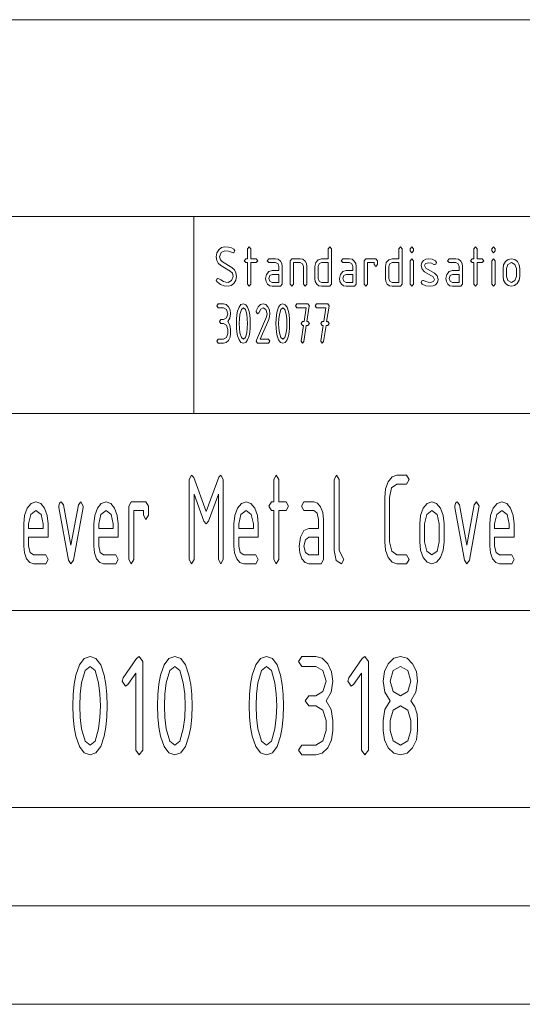
# Paper-space layout 'SHEET-001' of a CAD drawing. Units: millimetres. Extents: x 0 to 297, y 0 to 210.
# Drawn here: x 196 to 222, y 0 to 50 of the extents above; entities that cross this region are included whole.
import ezdxf

# ---------------------------------------------------------------- set-up
doc = ezdxf.new("R2010")
doc.units = ezdxf.units.MM
doc.layers.add('1', color=7, linetype='Continuous')

psp = doc.layouts.new('SHEET-001')

# ---------------------------------------------------------------- linework, layer by layer
at = {"layer": '1', "color": 18, "linetype": 'Continuous', "lineweight": 13}
for p, q in [((107, 50), (287, 50)), ((107, 40), (287, 40)), ((107, 40), (287, 40)), ((205, 40), (205, 30)), ((206.147, 37.962), (206.178, 38.154)), ((206.178, 38.154), (206.272, 38.316)), ((206.272, 38.316), (206.409, 38.426)), ((206.392, 38.175), (206.317, 37.962)), ((206.572, 38.262), (206.392, 38.175)), ((206.409, 38.426), (206.572, 38.462)), ((206.572, 38.462), (206.757, 38.45)), ((206.766, 38.24), (206.572, 38.262)), ((206.757, 38.45), (206.91, 38.414)), ((206.961, 38.173), (206.766, 38.24)), ((206.91, 38.414), (207.032, 38.353)), ((206.997, 38.162), (206.961, 38.173)), ((207.056, 38.191), (206.997, 38.162)), ((207.032, 38.353), (207.082, 38.262)), ((207.082, 38.262), (207.056, 38.191)), ((207.737, 38.362), (207.822, 38.462)), ((207.737, 37.862), (207.737, 38.362)), ((207.822, 38.462), (207.907, 38.362)), ((207.907, 38.362), (207.907, 37.862)), ((211.827, 38.362), (211.912, 38.462)), ((211.827, 37.862), (211.827, 38.362)), ((211.912, 38.462), (211.997, 38.362)), ((211.997, 38.362), (211.997, 36.562)), ((215.407, 38.362), (215.492, 38.462)), ((215.407, 37.862), (215.407, 38.362)), ((215.492, 38.462), (215.577, 38.362)), ((215.577, 38.362), (215.577, 36.562)), ((215.977, 38.362), (216.062, 38.462)), ((215.977, 38.262), (215.977, 38.362)), ((216.062, 38.162), (215.977, 38.262)), ((216.062, 38.462), (216.147, 38.362)), ((216.147, 38.262), (216.062, 38.162)), ((216.147, 38.362), (216.147, 38.262)), ((219.217, 38.362), (219.302, 38.462)), ((219.217, 37.862), (219.217, 38.362)), ((219.302, 38.462), (219.387, 38.362)), ((219.387, 38.362), (219.387, 37.862)), ((220.127, 38.362), (220.212, 38.462)), ((220.127, 38.262), (220.127, 38.362)), ((220.212, 38.162), (220.127, 38.262)), ((220.212, 38.462), (220.297, 38.362)), ((220.297, 38.262), (220.212, 38.162)), ((220.297, 38.362), (220.297, 38.262)), ((206.173, 37.778), (206.147, 37.962)), ((206.249, 37.63), (206.173, 37.778)), ((206.377, 37.519), (206.249, 37.63)), ((206.317, 37.962), (206.352, 37.804)), ((206.352, 37.804), (206.456, 37.696)), ((206.855, 37.231), (206.377, 37.519)), ((206.456, 37.696), (206.934, 37.408)), ((207.567, 37.762), (207.652, 37.862)), ((207.652, 37.662), (207.567, 37.762)), ((207.652, 37.862), (207.737, 37.862)), ((207.737, 37.662), (207.652, 37.662)), ((207.737, 36.562), (207.737, 37.662)), ((207.907, 37.862), (208.162, 37.862)), ((208.162, 37.662), (207.907, 37.662)), ((207.907, 37.662), (207.907, 36.562)), ((208.162, 37.862), (208.247, 37.762)), ((208.247, 37.762), (208.162, 37.662)), ((208.732, 37.762), (208.817, 37.862)), ((208.817, 37.662), (208.732, 37.762)), ((208.817, 37.862), (209.157, 37.862)), ((209.157, 37.662), (208.817, 37.662)), ((209.157, 37.862), (209.289, 37.833)), ((209.278, 37.605), (209.157, 37.662)), ((209.327, 37.462), (209.278, 37.605)), ((209.289, 37.833), (209.398, 37.746)), ((209.398, 37.746), (209.472, 37.617)), ((209.472, 37.617), (209.497, 37.462)), ((209.897, 37.762), (209.982, 37.862)), ((209.897, 36.562), (209.897, 37.762)), ((209.982, 37.862), (210.407, 37.862)), ((210.407, 37.662), (210.067, 37.662)), ((210.067, 37.662), (210.067, 36.562)), ((210.407, 37.862), (210.539, 37.833)), ((210.528, 37.605), (210.407, 37.662)), ((210.577, 37.462), (210.528, 37.605)), ((210.539, 37.833), (210.648, 37.746)), ((210.648, 37.746), (210.722, 37.617)), ((210.722, 37.617), (210.747, 37.462)), ((211.147, 37.462), (211.192, 37.664)), ((211.192, 37.664), (211.314, 37.813)), ((211.314, 37.813), (211.487, 37.862)), ((211.366, 37.603), (211.317, 37.462)), ((211.487, 37.662), (211.366, 37.603)), ((211.487, 37.862), (211.827, 37.862)), ((211.827, 37.662), (211.487, 37.662)), ((211.827, 36.662), (211.827, 37.662)), ((212.482, 37.762), (212.567, 37.862)), ((212.567, 37.662), (212.482, 37.762)), ((212.567, 37.862), (212.907, 37.862)), ((212.907, 37.662), (212.567, 37.662)), ((212.907, 37.862), (213.039, 37.833)), ((213.028, 37.605), (212.907, 37.662)), ((213.077, 37.462), (213.028, 37.605)), ((213.039, 37.833), (213.148, 37.746)), ((213.148, 37.746), (213.222, 37.617)), ((213.222, 37.617), (213.247, 37.462)), ((213.647, 37.762), (213.732, 37.862)), ((213.647, 36.562), (213.647, 37.762)), ((213.732, 37.862), (214.242, 37.862)), ((214.157, 37.662), (213.817, 37.662)), ((213.817, 37.662), (213.817, 36.562)), ((214.157, 37.562), (214.157, 37.662)), ((214.242, 37.462), (214.157, 37.562)), ((214.242, 37.862), (214.327, 37.762)), ((214.327, 37.562), (214.242, 37.462)), ((214.327, 37.762), (214.327, 37.562)), ((214.727, 37.462), (214.772, 37.664)), ((214.772, 37.664), (214.894, 37.813)), ((214.894, 37.813), (215.067, 37.862)), ((214.946, 37.603), (214.897, 37.462)), ((215.067, 37.662), (214.946, 37.603)), ((215.067, 37.862), (215.407, 37.862)), ((215.407, 37.662), (215.067, 37.662)), ((215.407, 36.662), (215.407, 37.662)), ((215.977, 37.762), (216.062, 37.862)), ((215.977, 36.562), (215.977, 37.762)), ((216.062, 37.862), (216.147, 37.762)), ((216.147, 37.762), (216.147, 36.562)), ((216.547, 37.512), (216.577, 37.666)), ((216.59, 37.323), (216.547, 37.512)), ((216.577, 37.666), (216.668, 37.779)), ((216.668, 37.779), (216.785, 37.841)), ((216.77, 37.624), (216.717, 37.512)), ((216.717, 37.512), (216.786, 37.379)), ((216.928, 37.661), (216.77, 37.624)), ((216.785, 37.841), (216.928, 37.861)), ((216.928, 37.861), (217.107, 37.833)), ((217.061, 37.639), (216.928, 37.661)), ((217.187, 37.575), (217.061, 37.639)), ((217.107, 37.833), (217.267, 37.75)), ((217.227, 37.562), (217.187, 37.575)), ((217.286, 37.591), (217.227, 37.562)), ((217.267, 37.75), (217.312, 37.662)), ((217.312, 37.662), (217.286, 37.591)), ((217.882, 37.762), (217.967, 37.862)), ((217.967, 37.662), (217.882, 37.762)), ((217.967, 37.862), (218.307, 37.862)), ((218.307, 37.662), (217.967, 37.662)), ((218.307, 37.862), (218.439, 37.833)), ((218.428, 37.605), (218.307, 37.662)), ((218.477, 37.462), (218.428, 37.605)), ((218.439, 37.833), (218.548, 37.746)), ((218.548, 37.746), (218.622, 37.617)), ((218.622, 37.617), (218.647, 37.462)), ((219.047, 37.762), (219.132, 37.862)), ((219.132, 37.662), (219.047, 37.762)), ((219.132, 37.862), (219.217, 37.862)), ((219.217, 37.662), (219.132, 37.662)), ((219.217, 36.562), (219.217, 37.662)), ((219.387, 37.862), (219.642, 37.862)), ((219.642, 37.662), (219.387, 37.662)), ((219.387, 37.662), (219.387, 36.562)), ((219.642, 37.862), (219.727, 37.762)), ((219.727, 37.762), (219.642, 37.662)), ((220.127, 37.762), (220.212, 37.862)), ((220.127, 36.562), (220.127, 37.762)), ((220.212, 37.862), (220.297, 37.762)), ((220.297, 37.762), (220.297, 36.562)), ((220.697, 37.362), (220.728, 37.555)), ((220.728, 37.555), (220.821, 37.716)), ((220.821, 37.716), (220.958, 37.826)), ((220.942, 37.575), (220.867, 37.362)), ((221.122, 37.662), (220.942, 37.575)), ((220.958, 37.826), (221.122, 37.862)), ((221.122, 37.862), (221.287, 37.826)), ((221.302, 37.575), (221.122, 37.662)), ((221.287, 37.826), (221.423, 37.717)), ((221.377, 37.362), (221.302, 37.575)), ((221.423, 37.717), (221.516, 37.556)), ((221.516, 37.556), (221.547, 37.362)), ((206.961, 37.121), (206.855, 37.231)), ((206.934, 37.408), (207.063, 37.296)), ((206.997, 36.962), (206.961, 37.121)), ((207.063, 37.296), (207.141, 37.147)), ((207.141, 37.147), (207.167, 36.962)), ((208.647, 36.862), (208.692, 37.064)), ((208.692, 37.064), (208.814, 37.213)), ((208.814, 37.213), (208.987, 37.262)), ((208.866, 37.003), (208.817, 36.862)), ((208.987, 37.062), (208.866, 37.003)), ((208.987, 37.262), (209.327, 37.262)), ((209.327, 37.062), (208.987, 37.062)), ((209.327, 37.262), (209.327, 37.462)), ((209.327, 36.662), (209.327, 37.062)), ((209.497, 37.462), (209.497, 36.562)), ((210.577, 36.562), (210.577, 37.462)), ((210.747, 37.462), (210.747, 36.562)), ((211.147, 36.862), (211.147, 37.462)), ((211.317, 37.462), (211.317, 36.862)), ((212.397, 36.862), (212.442, 37.064)), ((212.442, 37.064), (212.564, 37.213)), ((212.564, 37.213), (212.737, 37.262)), ((212.616, 37.003), (212.567, 36.862)), ((212.737, 37.062), (212.616, 37.003)), ((212.737, 37.262), (213.077, 37.262)), ((213.077, 37.062), (212.737, 37.062)), ((213.077, 37.262), (213.077, 37.462)), ((213.077, 36.662), (213.077, 37.062)), ((213.247, 37.462), (213.247, 36.562)), ((214.727, 36.862), (214.727, 37.462)), ((214.897, 37.462), (214.897, 36.862)), ((216.718, 37.196), (216.59, 37.323)), ((217.155, 36.949), (216.718, 37.196)), ((216.786, 37.379), (217.227, 37.129)), ((217.227, 37.129), (217.354, 37.001)), ((217.354, 37.001), (217.397, 36.812)), ((217.797, 36.862), (217.842, 37.064)), ((217.842, 37.064), (217.964, 37.213)), ((217.964, 37.213), (218.137, 37.262)), ((218.016, 37.003), (217.967, 36.862)), ((218.137, 37.062), (218.016, 37.003)), ((218.137, 37.262), (218.477, 37.262)), ((218.477, 37.062), (218.137, 37.062)), ((218.477, 37.262), (218.477, 37.462)), ((218.477, 36.662), (218.477, 37.062)), ((218.647, 37.462), (218.647, 36.562)), ((220.697, 36.962), (220.697, 37.362)), ((220.867, 37.362), (220.867, 36.962)), ((221.377, 36.962), (221.377, 37.362)), ((221.547, 37.362), (221.547, 36.962)), ((206.147, 36.762), (206.171, 36.832)), ((206.184, 36.681), (206.147, 36.762)), ((206.171, 36.832), (206.232, 36.862)), ((206.354, 36.559), (206.184, 36.681)), ((206.232, 36.862), (206.281, 36.844)), ((206.281, 36.844), (206.377, 36.783)), ((206.54, 36.487), (206.354, 36.559)), ((206.377, 36.783), (206.515, 36.705)), ((206.515, 36.705), (206.624, 36.673)), ((206.624, 36.673), (206.742, 36.662)), ((206.742, 36.662), (206.922, 36.75)), ((207.042, 36.609), (206.905, 36.499)), ((206.922, 36.75), (206.997, 36.962)), ((207.136, 36.771), (207.042, 36.609)), ((207.167, 36.962), (207.136, 36.771)), ((207.822, 36.462), (207.737, 36.562)), ((207.907, 36.562), (207.822, 36.462)), ((208.671, 36.707), (208.647, 36.862)), ((208.745, 36.578), (208.671, 36.707)), ((208.855, 36.491), (208.745, 36.578)), ((208.817, 36.862), (208.867, 36.722)), ((208.867, 36.722), (208.987, 36.662)), ((208.987, 36.662), (209.327, 36.662)), ((209.497, 36.562), (209.412, 36.462)), ((209.982, 36.462), (209.897, 36.562)), ((210.067, 36.562), (209.982, 36.462)), ((210.662, 36.462), (210.577, 36.562)), ((210.747, 36.562), (210.662, 36.462)), ((211.171, 36.707), (211.147, 36.862)), ((211.245, 36.578), (211.171, 36.707)), ((211.355, 36.491), (211.245, 36.578)), ((211.317, 36.862), (211.367, 36.722)), ((211.367, 36.722), (211.487, 36.662)), ((211.487, 36.662), (211.827, 36.662)), ((211.997, 36.562), (211.912, 36.462)), ((212.421, 36.707), (212.397, 36.862)), ((212.495, 36.578), (212.421, 36.707)), ((212.605, 36.491), (212.495, 36.578)), ((212.567, 36.862), (212.617, 36.722)), ((212.617, 36.722), (212.737, 36.662)), ((212.737, 36.662), (213.077, 36.662)), ((213.247, 36.562), (213.162, 36.462)), ((213.732, 36.462), (213.647, 36.562)), ((213.817, 36.562), (213.732, 36.462)), ((214.751, 36.707), (214.727, 36.862)), ((214.825, 36.578), (214.751, 36.707)), ((214.935, 36.491), (214.825, 36.578)), ((214.897, 36.862), (214.947, 36.722)), ((214.947, 36.722), (215.067, 36.662)), ((215.067, 36.662), (215.407, 36.662)), ((215.577, 36.562), (215.492, 36.462)), ((216.062, 36.462), (215.977, 36.562)), ((216.147, 36.562), (216.062, 36.462)), ((216.547, 36.662), (216.571, 36.732)), ((216.595, 36.573), (216.547, 36.662)), ((216.571, 36.732), (216.632, 36.762)), ((216.78, 36.49), (216.595, 36.573)), ((216.632, 36.762), (216.664, 36.755)), ((216.664, 36.755), (216.785, 36.699)), ((216.785, 36.699), (216.899, 36.672)), ((216.899, 36.672), (217.011, 36.662)), ((217.011, 36.662), (217.173, 36.7)), ((217.227, 36.812), (217.155, 36.949)), ((217.275, 36.54), (217.155, 36.482)), ((217.173, 36.7), (217.227, 36.812)), ((217.366, 36.653), (217.275, 36.54)), ((217.397, 36.812), (217.366, 36.653)), ((217.821, 36.707), (217.797, 36.862)), ((217.895, 36.578), (217.821, 36.707)), ((218.005, 36.491), (217.895, 36.578)), ((217.967, 36.862), (218.017, 36.722)), ((218.017, 36.722), (218.137, 36.662)), ((218.137, 36.662), (218.477, 36.662)), ((218.647, 36.562), (218.562, 36.462)), ((219.302, 36.462), (219.217, 36.562)), ((219.387, 36.562), (219.302, 36.462)), ((220.212, 36.462), (220.127, 36.562)), ((220.297, 36.562), (220.212, 36.462)), ((220.728, 36.77), (220.697, 36.962)), ((220.821, 36.608), (220.728, 36.77)), ((220.958, 36.499), (220.821, 36.608)), ((220.867, 36.962), (220.94, 36.749)), ((220.94, 36.749), (221.122, 36.662)), ((221.122, 36.662), (221.302, 36.75)), ((221.422, 36.608), (221.285, 36.499)), ((221.302, 36.75), (221.377, 36.962)), ((221.516, 36.77), (221.422, 36.608)), ((221.547, 36.962), (221.516, 36.77)), ((206.742, 36.462), (206.54, 36.487)), ((206.905, 36.499), (206.742, 36.462)), ((208.987, 36.462), (208.855, 36.491)), ((209.412, 36.462), (208.987, 36.462)), ((211.487, 36.462), (211.355, 36.491)), ((211.912, 36.462), (211.487, 36.462)), ((212.737, 36.462), (212.605, 36.491)), ((213.162, 36.462), (212.737, 36.462)), ((215.067, 36.462), (214.935, 36.491)), ((215.492, 36.462), (215.067, 36.462)), ((217.005, 36.462), (216.78, 36.49)), ((217.155, 36.482), (217.005, 36.462)), ((218.137, 36.462), (218.005, 36.491)), ((218.562, 36.462), (218.137, 36.462)), ((221.122, 36.462), (220.958, 36.499)), ((221.285, 36.499), (221.122, 36.462)), ((206.169, 35.471), (206.239, 35.571)), ((206.239, 35.571), (206.519, 35.571)), ((206.519, 35.571), (206.653, 35.534)), ((206.653, 35.534), (206.766, 35.424)), ((207.302, 35.402), (207.399, 35.529)), ((207.399, 35.529), (207.519, 35.571)), ((207.519, 35.571), (207.639, 35.528)), ((207.639, 35.528), (207.735, 35.401)), ((208.271, 35.411), (208.386, 35.531)), ((208.386, 35.531), (208.519, 35.571)), ((208.519, 35.571), (208.653, 35.534)), ((208.653, 35.534), (208.766, 35.424)), ((209.302, 35.402), (209.399, 35.529)), ((209.399, 35.529), (209.519, 35.571)), ((209.519, 35.571), (209.639, 35.528)), ((209.639, 35.528), (209.735, 35.401)), ((210.169, 35.471), (210.239, 35.571)), ((210.239, 35.571), (210.799, 35.571)), ((210.799, 35.571), (210.869, 35.474)), ((211.169, 35.471), (211.239, 35.571)), ((211.239, 35.571), (211.799, 35.571)), ((211.799, 35.571), (211.869, 35.474)), ((206.239, 35.371), (206.169, 35.471)), ((206.519, 35.371), (206.239, 35.371)), ((206.667, 35.283), (206.519, 35.371)), ((206.729, 35.071), (206.667, 35.283)), ((206.667, 34.857), (206.729, 35.071)), ((206.766, 35.424), (206.843, 35.262)), ((206.869, 35.071), (206.834, 34.847)), ((206.843, 35.262), (206.869, 35.071)), ((207.176, 34.799), (207.196, 35.006)), ((207.196, 35.006), (207.23, 35.191)), ((207.23, 35.191), (207.302, 35.402)), ((207.347, 35.037), (207.318, 34.809)), ((207.418, 35.287), (207.347, 35.037)), ((207.519, 35.371), (207.418, 35.287)), ((207.62, 35.288), (207.519, 35.371)), ((207.692, 35.039), (207.62, 35.288)), ((207.719, 34.812), (207.692, 35.039)), ((207.735, 35.401), (207.807, 35.189)), ((207.807, 35.189), (207.841, 35.004)), ((207.841, 35.004), (207.862, 34.798)), ((208.169, 35.171), (208.175, 35.212)), ((208.239, 35.071), (208.169, 35.171)), ((208.175, 35.212), (208.271, 35.411)), ((208.299, 35.119), (208.239, 35.071)), ((208.404, 35.308), (208.299, 35.119)), ((208.519, 35.371), (208.404, 35.308)), ((208.667, 35.283), (208.519, 35.371)), ((208.729, 35.071), (208.667, 35.283)), ((208.694, 34.906), (208.729, 35.071)), ((208.766, 35.424), (208.843, 35.263)), ((208.843, 35.263), (208.869, 35.071)), ((208.869, 35.071), (208.853, 34.928)), ((209.176, 34.799), (209.196, 35.006)), ((209.196, 35.006), (209.23, 35.191)), ((209.23, 35.191), (209.302, 35.402)), ((209.347, 35.037), (209.318, 34.809)), ((209.418, 35.287), (209.347, 35.037)), ((209.519, 35.371), (209.418, 35.287)), ((209.62, 35.288), (209.519, 35.371)), ((209.692, 35.039), (209.62, 35.288)), ((209.719, 34.812), (209.692, 35.039)), ((209.735, 35.401), (209.807, 35.189)), ((209.807, 35.189), (209.841, 35.004)), ((209.841, 35.004), (209.862, 34.798)), ((210.239, 35.371), (210.169, 35.471)), ((210.711, 35.371), (210.239, 35.371)), ((210.602, 34.671), (210.711, 35.371)), ((210.867, 35.45), (210.746, 34.671)), ((210.869, 35.474), (210.867, 35.45)), ((211.239, 35.371), (211.169, 35.471)), ((211.711, 35.371), (211.239, 35.371)), ((211.602, 34.671), (211.711, 35.371)), ((211.867, 35.45), (211.746, 34.671)), ((211.869, 35.474), (211.867, 35.45)), ((206.309, 34.671), (206.379, 34.771)), ((206.379, 34.571), (206.309, 34.671)), ((206.379, 34.771), (206.519, 34.771)), ((206.519, 34.571), (206.379, 34.571)), ((206.519, 34.771), (206.667, 34.857)), ((206.667, 34.483), (206.519, 34.571)), ((206.834, 34.847), (206.729, 34.671)), ((206.729, 34.671), (206.834, 34.495)), ((207.169, 34.571), (207.176, 34.799)), ((207.176, 34.342), (207.169, 34.571)), ((207.318, 34.809), (207.309, 34.571)), ((207.309, 34.571), (207.318, 34.33)), ((207.729, 34.571), (207.719, 34.812)), ((207.719, 34.33), (207.729, 34.571)), ((207.862, 34.798), (207.869, 34.571)), ((207.869, 34.571), (207.862, 34.343)), ((208.18, 33.728), (208.694, 34.906)), ((208.805, 34.783), (208.364, 33.771)), ((208.853, 34.928), (208.805, 34.783)), ((209.169, 34.571), (209.176, 34.799)), ((209.176, 34.342), (209.169, 34.571)), ((209.318, 34.809), (209.309, 34.571)), ((209.309, 34.571), (209.318, 34.33)), ((209.729, 34.571), (209.719, 34.812)), ((209.719, 34.33), (209.729, 34.571)), ((209.862, 34.798), (209.869, 34.571)), ((209.869, 34.571), (209.862, 34.343)), ((210.449, 34.571), (210.519, 34.671)), ((210.519, 34.471), (210.449, 34.571)), ((210.519, 34.671), (210.602, 34.671)), ((210.746, 34.671), (210.799, 34.671)), ((210.799, 34.671), (210.869, 34.571)), ((210.869, 34.571), (210.799, 34.471)), ((211.449, 34.571), (211.519, 34.671)), ((211.519, 34.471), (211.449, 34.571)), ((211.519, 34.671), (211.602, 34.671)), ((211.746, 34.671), (211.799, 34.671)), ((211.799, 34.671), (211.869, 34.571)), ((211.869, 34.571), (211.799, 34.471)), ((206.729, 34.271), (206.667, 34.483)), ((206.667, 33.857), (206.729, 34.071)), ((206.729, 34.071), (206.729, 34.271)), ((206.834, 34.495), (206.869, 34.271)), ((206.869, 34.071), (206.843, 33.878)), ((206.869, 34.271), (206.869, 34.071)), ((207.196, 34.136), (207.176, 34.342)), ((207.23, 33.951), (207.196, 34.136)), ((207.318, 34.33), (207.346, 34.103)), ((207.346, 34.103), (207.417, 33.854)), ((207.62, 33.854), (207.692, 34.103)), ((207.692, 34.103), (207.719, 34.33)), ((207.841, 34.137), (207.807, 33.953)), ((207.862, 34.343), (207.841, 34.137)), ((209.196, 34.136), (209.176, 34.342)), ((209.23, 33.951), (209.196, 34.136)), ((209.318, 34.33), (209.346, 34.103)), ((209.346, 34.103), (209.417, 33.854)), ((209.62, 33.854), (209.692, 34.103)), ((209.692, 34.103), (209.719, 34.33)), ((209.841, 34.137), (209.807, 33.953)), ((209.862, 34.343), (209.841, 34.137)), ((210.45, 33.694), (210.571, 34.471)), ((210.571, 34.471), (210.519, 34.471)), ((210.714, 34.471), (210.587, 33.65)), ((210.799, 34.471), (210.714, 34.471)), ((211.45, 33.694), (211.571, 34.471)), ((211.571, 34.471), (211.519, 34.471)), ((211.714, 34.471), (211.587, 33.65)), ((211.799, 34.471), (211.714, 34.471)), ((206.169, 33.671), (206.239, 33.771)), ((206.239, 33.571), (206.169, 33.671)), ((206.239, 33.771), (206.519, 33.771)), ((206.519, 33.571), (206.239, 33.571)), ((206.519, 33.771), (206.667, 33.857)), ((206.653, 33.607), (206.519, 33.571)), ((206.766, 33.716), (206.653, 33.607)), ((206.843, 33.878), (206.766, 33.716)), ((207.302, 33.74), (207.23, 33.951)), ((207.399, 33.613), (207.302, 33.74)), ((207.519, 33.571), (207.399, 33.613)), ((207.417, 33.854), (207.519, 33.771)), ((207.519, 33.771), (207.62, 33.854)), ((207.639, 33.613), (207.519, 33.571)), ((207.735, 33.741), (207.639, 33.613)), ((207.807, 33.953), (207.735, 33.741)), ((208.169, 33.671), (208.18, 33.728)), ((208.239, 33.571), (208.169, 33.671)), ((208.799, 33.571), (208.239, 33.571)), ((208.364, 33.771), (208.799, 33.771)), ((208.799, 33.771), (208.869, 33.671)), ((208.869, 33.671), (208.799, 33.571)), ((209.302, 33.74), (209.23, 33.951)), ((209.399, 33.613), (209.302, 33.74)), ((209.519, 33.571), (209.399, 33.613)), ((209.417, 33.854), (209.519, 33.771)), ((209.519, 33.771), (209.62, 33.854)), ((209.639, 33.613), (209.519, 33.571)), ((209.735, 33.741), (209.639, 33.613)), ((209.807, 33.953), (209.735, 33.741)), ((210.449, 33.671), (210.45, 33.694)), ((210.52, 33.571), (210.449, 33.671)), ((210.587, 33.65), (210.52, 33.571)), ((211.449, 33.671), (211.45, 33.694)), ((211.52, 33.571), (211.449, 33.671)), ((211.587, 33.65), (211.52, 33.571)), ((155, 30), (287, 30)), ((204.768, 26.643), (204.892, 26.868)), ((204.768, 22.593), (204.768, 26.643)), ((204.892, 26.868), (205.001, 26.756)), ((205.001, 26.756), (205.635, 25.027)), ((205.635, 25.027), (206.272, 26.769)), ((206.272, 26.769), (206.377, 26.868)), ((206.377, 26.868), (206.501, 26.643)), ((206.501, 26.643), (206.501, 22.593)), ((209.066, 26.643), (209.19, 26.868)), ((209.066, 25.518), (209.066, 26.643)), ((209.19, 26.868), (209.313, 26.643)), ((209.313, 26.643), (209.313, 25.518)), ((212.126, 26.643), (212.25, 26.868)), ((212.126, 23.043), (212.126, 26.643)), ((212.25, 26.868), (212.373, 26.643)), ((212.373, 26.643), (212.373, 23.043)), ((214.736, 26.175), (214.871, 26.537)), ((214.871, 26.537), (215.071, 26.785)), ((215.071, 26.785), (215.31, 26.868)), ((215.31, 26.868), (215.805, 26.868)), ((215.805, 26.868), (215.928, 26.643)), ((215.928, 26.643), (215.805, 26.418)), ((214.691, 25.743), (214.736, 26.175)), ((215.045, 26.22), (214.938, 25.743)), ((215.31, 26.418), (215.045, 26.22)), ((215.805, 26.418), (215.31, 26.418)), ((196.756, 25.435), (196.995, 25.518)), ((196.995, 25.518), (197.235, 25.436)), ((198.189, 25.453), (198.277, 25.518)), ((198.277, 25.518), (198.395, 25.365)), ((199.147, 25.365), (199.265, 25.518)), ((199.265, 25.518), (199.391, 25.296)), ((200.311, 25.435), (200.55, 25.518)), ((200.55, 25.518), (200.79, 25.436)), ((201.708, 25.293), (201.832, 25.518)), ((201.832, 25.518), (202.575, 25.518)), ((202.575, 25.518), (202.698, 25.293)), ((205.518, 24.529), (205.016, 25.903)), ((205.016, 25.903), (205.016, 22.593)), ((206.253, 25.903), (205.749, 24.529)), ((206.253, 22.593), (206.253, 25.903)), ((207.421, 25.435), (207.66, 25.518)), ((207.66, 25.518), (207.9, 25.436)), ((208.818, 25.293), (208.942, 25.518)), ((208.942, 25.518), (209.066, 25.518)), ((209.313, 25.518), (209.685, 25.518)), ((209.685, 25.518), (209.808, 25.293)), ((210.472, 25.293), (210.596, 25.518)), ((210.596, 25.518), (211.091, 25.518)), ((211.091, 25.518), (211.283, 25.452)), ((214.691, 23.493), (214.691, 25.743)), ((214.938, 25.743), (214.938, 23.493)), ((216.849, 25.435), (217.087, 25.518)), ((217.087, 25.518), (217.327, 25.436)), ((218.281, 25.453), (218.37, 25.518)), ((218.37, 25.518), (218.488, 25.365)), ((219.24, 25.365), (219.358, 25.518)), ((219.358, 25.518), (219.483, 25.296)), ((220.404, 25.435), (220.642, 25.518)), ((220.642, 25.518), (220.882, 25.436)), ((196.421, 24.825), (196.556, 25.187)), ((196.556, 25.187), (196.756, 25.435)), ((196.995, 25.068), (196.732, 24.87)), ((197.257, 24.87), (196.995, 25.068)), ((197.235, 25.436), (197.433, 25.191)), ((197.433, 25.191), (197.568, 24.829)), ((198.153, 25.296), (198.189, 25.453)), ((198.161, 25.221), (198.153, 25.296)), ((198.648, 22.552), (198.161, 25.221)), ((198.395, 25.365), (198.772, 23.309)), ((198.772, 23.309), (199.147, 25.365)), ((199.383, 25.221), (198.896, 22.556)), ((199.391, 25.296), (199.383, 25.221)), ((199.976, 24.825), (200.111, 25.187)), ((200.111, 25.187), (200.311, 25.435)), ((200.55, 25.068), (200.287, 24.87)), ((200.812, 24.87), (200.55, 25.068)), ((200.79, 25.436), (200.988, 25.191)), ((200.988, 25.191), (201.123, 24.829)), ((201.708, 22.593), (201.708, 25.293)), ((202.451, 25.068), (201.956, 25.068)), ((201.956, 25.068), (201.956, 22.593)), ((202.451, 24.843), (202.451, 25.068)), ((202.698, 25.293), (202.698, 24.843)), ((207.086, 24.825), (207.221, 25.187)), ((207.221, 25.187), (207.421, 25.435)), ((207.66, 25.068), (207.397, 24.87)), ((207.922, 24.87), (207.66, 25.068)), ((207.9, 25.436), (208.098, 25.191)), ((208.098, 25.191), (208.233, 24.829)), ((208.942, 25.068), (208.818, 25.293)), ((209.066, 25.068), (208.942, 25.068)), ((209.066, 22.593), (209.066, 25.068)), ((209.685, 25.068), (209.313, 25.068)), ((209.313, 25.068), (209.313, 22.593)), ((209.808, 25.293), (209.685, 25.068)), ((210.596, 25.068), (210.472, 25.293)), ((211.091, 25.068), (210.596, 25.068)), ((211.267, 24.938), (211.091, 25.068)), ((211.283, 25.452), (211.441, 25.256)), ((211.441, 25.256), (211.55, 24.967)), ((216.513, 24.825), (216.648, 25.187)), ((216.648, 25.187), (216.849, 25.435)), ((217.087, 25.068), (216.825, 24.87)), ((217.35, 24.87), (217.087, 25.068)), ((217.327, 25.436), (217.526, 25.191)), ((217.526, 25.191), (217.661, 24.829)), ((218.246, 25.296), (218.281, 25.453)), ((218.253, 25.221), (218.246, 25.296)), ((218.741, 22.552), (218.253, 25.221)), ((218.488, 25.365), (218.865, 23.309)), ((218.865, 23.309), (219.24, 25.365)), ((219.476, 25.221), (218.988, 22.556)), ((219.483, 25.296), (219.476, 25.221)), ((220.068, 24.825), (220.203, 25.187)), ((220.203, 25.187), (220.404, 25.435)), ((220.642, 25.068), (220.38, 24.87)), ((220.905, 24.87), (220.642, 25.068)), ((220.882, 25.436), (221.081, 25.191)), ((221.081, 25.191), (221.216, 24.829)), ((196.376, 24.393), (196.421, 24.825)), ((196.732, 24.87), (196.623, 24.393)), ((197.366, 24.393), (197.257, 24.87)), ((197.568, 24.829), (197.613, 24.393)), ((199.931, 24.393), (199.976, 24.825)), ((200.287, 24.87), (200.178, 24.393)), ((200.921, 24.393), (200.812, 24.87)), ((201.123, 24.829), (201.168, 24.393)), ((202.575, 24.618), (202.451, 24.843)), ((202.698, 24.843), (202.575, 24.618)), ((205.635, 24.393), (205.518, 24.529)), ((205.749, 24.529), (205.635, 24.393)), ((207.041, 24.393), (207.086, 24.825)), ((207.397, 24.87), (207.288, 24.393)), ((208.031, 24.393), (207.922, 24.87)), ((208.233, 24.829), (208.278, 24.393)), ((211.338, 24.618), (211.267, 24.938)), ((211.338, 24.168), (211.338, 24.618)), ((211.55, 24.967), (211.586, 24.618)), ((211.586, 24.618), (211.586, 22.593)), ((216.468, 24.393), (216.513, 24.825)), ((216.825, 24.87), (216.716, 24.393)), ((217.458, 24.393), (217.35, 24.87)), ((217.661, 24.829), (217.706, 24.393)), ((220.023, 24.393), (220.068, 24.825)), ((220.38, 24.87), (220.271, 24.393)), ((221.013, 24.393), (220.905, 24.87)), ((221.216, 24.829), (221.261, 24.393)), ((196.376, 23.268), (196.376, 24.393)), ((196.623, 24.393), (196.623, 24.168)), ((196.623, 24.168), (197.366, 24.168)), ((197.366, 24.168), (197.366, 24.393)), ((197.613, 24.393), (197.613, 23.718)), ((199.931, 23.268), (199.931, 24.393)), ((200.178, 24.393), (200.178, 24.168)), ((200.178, 24.168), (200.921, 24.168)), ((200.921, 24.168), (200.921, 24.393)), ((201.168, 24.393), (201.168, 23.718)), ((207.041, 23.268), (207.041, 24.393)), ((207.288, 24.393), (207.288, 24.168)), ((207.288, 24.168), (208.031, 24.168)), ((208.031, 24.168), (208.031, 24.393)), ((208.278, 24.393), (208.278, 23.718)), ((210.414, 23.721), (210.592, 24.056)), ((210.592, 24.056), (210.843, 24.168)), ((210.843, 24.168), (211.338, 24.168)), ((216.468, 23.493), (216.468, 24.393)), ((216.716, 24.393), (216.716, 23.493)), ((217.458, 23.493), (217.458, 24.393)), ((217.706, 24.393), (217.706, 23.493)), ((220.023, 23.268), (220.023, 24.393)), ((220.271, 24.393), (220.271, 24.168)), ((220.271, 24.168), (221.013, 24.168)), ((221.013, 24.168), (221.013, 24.393)), ((221.261, 24.393), (221.261, 23.718)), ((196.623, 23.718), (196.623, 23.268)), ((197.613, 23.718), (196.623, 23.718)), ((200.178, 23.718), (200.178, 23.268)), ((201.168, 23.718), (200.178, 23.718)), ((207.288, 23.718), (207.288, 23.268)), ((208.278, 23.718), (207.288, 23.718)), ((210.348, 23.268), (210.414, 23.721)), ((210.667, 23.585), (210.596, 23.268)), ((210.843, 23.718), (210.667, 23.585)), ((211.338, 23.718), (210.843, 23.718)), ((211.338, 22.818), (211.338, 23.718)), ((220.271, 23.718), (220.271, 23.268)), ((221.261, 23.718), (220.271, 23.718)), ((196.411, 22.919), (196.376, 23.268)), ((196.623, 23.268), (196.696, 22.951)), ((199.966, 22.919), (199.931, 23.268)), ((200.178, 23.268), (200.251, 22.951)), ((207.076, 22.919), (207.041, 23.268)), ((207.288, 23.268), (207.361, 22.951)), ((210.384, 22.919), (210.348, 23.268)), ((210.596, 23.268), (210.669, 22.951)), ((212.227, 22.545), (212.126, 23.043)), ((212.373, 23.043), (212.621, 22.593)), ((214.736, 23.06), (214.691, 23.493)), ((214.871, 22.695), (214.736, 23.06)), ((214.938, 23.493), (215.047, 23.016)), ((215.047, 23.016), (215.31, 22.818)), ((216.513, 23.06), (216.468, 23.493)), ((216.648, 22.695), (216.513, 23.06)), ((216.716, 23.493), (216.823, 23.012)), ((216.823, 23.012), (217.087, 22.818)), ((217.087, 22.818), (217.35, 23.016)), ((217.35, 23.016), (217.458, 23.493)), ((217.66, 23.06), (217.524, 22.695)), ((217.706, 23.493), (217.66, 23.06)), ((220.059, 22.919), (220.023, 23.268)), ((220.271, 23.268), (220.344, 22.951)), ((196.518, 22.627), (196.411, 22.919)), ((196.679, 22.433), (196.518, 22.627)), ((196.696, 22.951), (196.871, 22.818)), ((196.871, 22.818), (197.49, 22.818)), ((197.49, 22.818), (197.613, 22.593)), ((197.613, 22.593), (197.49, 22.368)), ((198.772, 22.368), (198.648, 22.552)), ((198.896, 22.556), (198.772, 22.368)), ((200.073, 22.627), (199.966, 22.919)), ((200.234, 22.433), (200.073, 22.627)), ((200.251, 22.951), (200.426, 22.818)), ((200.426, 22.818), (201.045, 22.818)), ((201.045, 22.818), (201.168, 22.593)), ((201.168, 22.593), (201.045, 22.368)), ((201.832, 22.368), (201.708, 22.593)), ((201.956, 22.593), (201.832, 22.368)), ((204.892, 22.368), (204.768, 22.593)), ((205.016, 22.593), (204.892, 22.368)), ((206.377, 22.368), (206.253, 22.593)), ((206.501, 22.593), (206.377, 22.368)), ((207.183, 22.627), (207.076, 22.919)), ((207.344, 22.433), (207.183, 22.627)), ((207.361, 22.951), (207.536, 22.818)), ((207.536, 22.818), (208.155, 22.818)), ((208.155, 22.818), (208.278, 22.593)), ((208.278, 22.593), (208.155, 22.368)), ((209.19, 22.368), (209.066, 22.593)), ((209.313, 22.593), (209.19, 22.368)), ((210.491, 22.627), (210.384, 22.919)), ((210.651, 22.433), (210.491, 22.627)), ((210.669, 22.951), (210.843, 22.818)), ((210.843, 22.818), (211.338, 22.818)), ((211.586, 22.593), (211.462, 22.368)), ((212.497, 22.368), (212.227, 22.545)), ((212.621, 22.593), (212.497, 22.368)), ((215.071, 22.45), (214.871, 22.695)), ((215.31, 22.818), (215.805, 22.818)), ((215.805, 22.818), (215.928, 22.593)), ((215.928, 22.593), (215.805, 22.368)), ((216.849, 22.45), (216.648, 22.695)), ((217.524, 22.695), (217.325, 22.45)), ((218.865, 22.368), (218.741, 22.552)), ((218.988, 22.556), (218.865, 22.368)), ((220.166, 22.627), (220.059, 22.919)), ((220.326, 22.433), (220.166, 22.627)), ((220.344, 22.951), (220.518, 22.818)), ((220.518, 22.818), (221.137, 22.818)), ((221.137, 22.818), (221.261, 22.593)), ((221.261, 22.593), (221.137, 22.368)), ((196.871, 22.368), (196.679, 22.433)), ((197.49, 22.368), (196.871, 22.368)), ((200.426, 22.368), (200.234, 22.433)), ((201.045, 22.368), (200.426, 22.368)), ((207.536, 22.368), (207.344, 22.433)), ((208.155, 22.368), (207.536, 22.368)), ((210.843, 22.368), (210.651, 22.433)), ((211.462, 22.368), (210.843, 22.368)), ((215.31, 22.368), (215.071, 22.45)), ((215.805, 22.368), (215.31, 22.368)), ((217.087, 22.368), (216.849, 22.45)), ((217.325, 22.45), (217.087, 22.368)), ((220.518, 22.368), (220.326, 22.433)), ((221.137, 22.368), (220.518, 22.368)), ((155, 20), (278.25, 20)), ((199.198, 17.24), (199.439, 17.557)), ((199.439, 17.557), (199.739, 17.662)), ((199.739, 17.662), (200.04, 17.556)), ((200.04, 17.556), (200.28, 17.238)), ((201.415, 16.587), (202.099, 17.564)), ((202.099, 17.564), (202.239, 17.662)), ((202.239, 17.662), (202.414, 17.412)), ((203.498, 17.24), (203.739, 17.557)), ((203.739, 17.557), (204.039, 17.662)), ((204.039, 17.662), (204.34, 17.556)), ((204.34, 17.556), (204.58, 17.238)), ((208.148, 17.24), (208.389, 17.557)), ((208.389, 17.557), (208.689, 17.662)), ((208.689, 17.662), (208.99, 17.556)), ((208.99, 17.556), (209.23, 17.238)), ((210.314, 17.412), (210.489, 17.662)), ((210.489, 17.662), (211.189, 17.662)), ((211.189, 17.662), (211.525, 17.571)), ((211.525, 17.571), (211.807, 17.295)), ((212.865, 16.587), (213.549, 17.564)), ((213.549, 17.564), (213.689, 17.662)), ((213.689, 17.662), (213.864, 17.412)), ((214.869, 17.295), (215.153, 17.571)), ((215.153, 17.571), (215.489, 17.662)), ((215.489, 17.662), (215.825, 17.571)), ((215.825, 17.571), (216.107, 17.295)), ((199.018, 16.712), (199.198, 17.24)), ((199.739, 17.162), (199.487, 16.954)), ((199.993, 16.955), (199.739, 17.162)), ((200.28, 17.238), (200.46, 16.708)), ((202.414, 17.412), (202.414, 12.912)), ((203.318, 16.712), (203.498, 17.24)), ((204.039, 17.162), (203.787, 16.954)), ((204.293, 16.955), (204.039, 17.162)), ((204.58, 17.238), (204.76, 16.708)), ((207.968, 16.712), (208.148, 17.24)), ((208.689, 17.162), (208.437, 16.954)), ((208.943, 16.955), (208.689, 17.162)), ((209.23, 17.238), (209.41, 16.708)), ((210.489, 17.162), (210.314, 17.412)), ((211.189, 17.162), (210.489, 17.162)), ((211.56, 16.943), (211.189, 17.162)), ((211.807, 17.295), (212, 16.891)), ((213.864, 17.412), (213.864, 12.912)), ((214.678, 16.893), (214.869, 17.295)), ((215.489, 17.162), (215.115, 16.943)), ((215.861, 16.943), (215.489, 17.162)), ((216.107, 17.295), (216.3, 16.893)), ((198.933, 16.25), (199.018, 16.712)), ((199.487, 16.954), (199.31, 16.329)), ((200.171, 16.333), (199.993, 16.955)), ((200.46, 16.708), (200.546, 16.247)), ((201.364, 16.412), (201.415, 16.587)), ((202.064, 16.81), (201.661, 16.234)), ((202.064, 12.912), (202.064, 16.81)), ((203.233, 16.25), (203.318, 16.712)), ((203.787, 16.954), (203.61, 16.329)), ((204.471, 16.333), (204.293, 16.955)), ((204.76, 16.708), (204.846, 16.247)), ((207.883, 16.25), (207.968, 16.712)), ((208.437, 16.954), (208.26, 16.329)), ((209.121, 16.333), (208.943, 16.955)), ((209.41, 16.708), (209.496, 16.247)), ((211.714, 16.412), (211.56, 16.943)), ((212, 16.891), (212.064, 16.412)), ((212.814, 16.412), (212.865, 16.587)), ((213.514, 16.81), (213.111, 16.234)), ((213.514, 12.912), (213.514, 16.81)), ((214.614, 16.412), (214.678, 16.893)), ((215.115, 16.943), (214.964, 16.412)), ((216.014, 16.412), (215.861, 16.943)), ((216.3, 16.893), (216.364, 16.412)), ((198.881, 15.734), (198.933, 16.25)), ((199.31, 16.329), (199.238, 15.757)), ((200.241, 15.766), (200.171, 16.333)), ((200.546, 16.247), (200.597, 15.732)), ((201.539, 16.162), (201.364, 16.412)), ((201.661, 16.234), (201.539, 16.162)), ((203.181, 15.734), (203.233, 16.25)), ((203.61, 16.329), (203.538, 15.757)), ((204.541, 15.766), (204.471, 16.333)), ((204.846, 16.247), (204.897, 15.732)), ((207.831, 15.734), (207.883, 16.25)), ((208.26, 16.329), (208.188, 15.757)), ((209.191, 15.766), (209.121, 16.333)), ((209.496, 16.247), (209.547, 15.732)), ((211.56, 15.878), (211.714, 16.412)), ((212.064, 16.412), (211.977, 15.852)), ((212.989, 16.162), (212.814, 16.412)), ((213.111, 16.234), (212.989, 16.162)), ((214.702, 15.852), (214.614, 16.412)), ((214.964, 16.412), (215.115, 15.878)), ((215.861, 15.878), (216.014, 16.412)), ((216.364, 16.412), (216.277, 15.852)), ((198.864, 15.162), (198.881, 15.734)), ((199.238, 15.757), (199.214, 15.162)), ((200.264, 15.162), (200.241, 15.766)), ((200.597, 15.732), (200.614, 15.162)), ((203.164, 15.162), (203.181, 15.734)), ((203.538, 15.757), (203.514, 15.162)), ((204.564, 15.162), (204.541, 15.766)), ((204.897, 15.732), (204.914, 15.162)), ((207.814, 15.162), (207.831, 15.734)), ((208.188, 15.757), (208.164, 15.162)), ((209.214, 15.162), (209.191, 15.766)), ((209.547, 15.732), (209.564, 15.162)), ((210.664, 15.412), (210.839, 15.662)), ((210.839, 15.662), (211.189, 15.662)), ((211.189, 15.662), (211.56, 15.878)), ((211.977, 15.852), (211.714, 15.412)), ((214.964, 15.412), (214.702, 15.852)), ((215.115, 15.878), (215.489, 15.662)), ((215.489, 15.662), (215.861, 15.878)), ((216.277, 15.852), (216.014, 15.412)), ((198.881, 14.591), (198.864, 15.162)), ((199.214, 15.162), (199.237, 14.561)), ((200.241, 14.561), (200.264, 15.162)), ((200.614, 15.162), (200.597, 14.593)), ((203.181, 14.591), (203.164, 15.162)), ((203.514, 15.162), (203.537, 14.561)), ((204.541, 14.561), (204.564, 15.162)), ((204.914, 15.162), (204.897, 14.593)), ((207.831, 14.591), (207.814, 15.162)), ((208.164, 15.162), (208.187, 14.561)), ((209.191, 14.561), (209.214, 15.162)), ((209.564, 15.162), (209.547, 14.593)), ((210.839, 15.162), (210.664, 15.412)), ((211.189, 15.162), (210.839, 15.162)), ((211.56, 14.943), (211.189, 15.162)), ((211.714, 15.412), (211.977, 14.973)), ((214.702, 14.973), (214.964, 15.412)), ((215.489, 15.162), (215.115, 14.943)), ((215.861, 14.943), (215.489, 15.162)), ((216.014, 15.412), (216.22, 15.109)), ((216.22, 15.109), (216.332, 14.742)), ((198.933, 14.075), (198.881, 14.591)), ((199.237, 14.561), (199.307, 13.992)), ((200.171, 13.992), (200.241, 14.561)), ((200.597, 14.593), (200.546, 14.078)), ((203.233, 14.075), (203.181, 14.591)), ((203.537, 14.561), (203.607, 13.992)), ((204.471, 13.992), (204.541, 14.561)), ((204.897, 14.593), (204.846, 14.078)), ((207.883, 14.075), (207.831, 14.591)), ((208.187, 14.561), (208.257, 13.992)), ((209.121, 13.992), (209.191, 14.561)), ((209.547, 14.593), (209.496, 14.078)), ((211.714, 14.412), (211.56, 14.943)), ((211.977, 14.973), (212.064, 14.412)), ((214.614, 14.412), (214.702, 14.973)), ((215.115, 14.943), (214.964, 14.412)), ((216.014, 14.412), (215.861, 14.943)), ((216.332, 14.742), (216.356, 14.434)), ((199.018, 13.613), (198.933, 14.075)), ((200.546, 14.078), (200.46, 13.617)), ((203.318, 13.613), (203.233, 14.075)), ((204.846, 14.078), (204.76, 13.617)), ((207.968, 13.613), (207.883, 14.075)), ((209.496, 14.078), (209.41, 13.617)), ((211.714, 13.912), (211.714, 14.412)), ((212.064, 14.412), (212.064, 13.912)), ((214.614, 13.912), (214.614, 14.412)), ((214.964, 14.412), (214.964, 13.912)), ((216.014, 13.912), (216.014, 14.412)), ((216.356, 14.434), (216.364, 13.912)), ((199.198, 13.085), (199.018, 13.613)), ((199.307, 13.992), (199.485, 13.37)), ((199.993, 13.37), (200.171, 13.992)), ((200.46, 13.617), (200.28, 13.087)), ((203.498, 13.085), (203.318, 13.613)), ((203.607, 13.992), (203.785, 13.37)), ((204.293, 13.37), (204.471, 13.992)), ((204.76, 13.617), (204.58, 13.087)), ((208.148, 13.085), (207.968, 13.613)), ((208.257, 13.992), (208.435, 13.37)), ((208.943, 13.37), (209.121, 13.992)), ((209.41, 13.617), (209.23, 13.087)), ((211.56, 13.378), (211.714, 13.912)), ((212.064, 13.912), (212, 13.431)), ((214.678, 13.431), (214.614, 13.912)), ((214.964, 13.912), (215.115, 13.378)), ((215.861, 13.378), (216.014, 13.912)), ((216.364, 13.912), (216.3, 13.431)), ((199.439, 12.768), (199.198, 13.085)), ((199.485, 13.37), (199.739, 13.162)), ((199.739, 13.162), (199.993, 13.37)), ((200.28, 13.087), (200.04, 12.769)), ((203.739, 12.768), (203.498, 13.085)), ((203.785, 13.37), (204.039, 13.162)), ((204.039, 13.162), (204.293, 13.37)), ((204.58, 13.087), (204.34, 12.769)), ((208.389, 12.768), (208.148, 13.085)), ((208.435, 13.37), (208.689, 13.162)), ((208.689, 13.162), (208.943, 13.37)), ((209.23, 13.087), (208.99, 12.769)), ((210.314, 12.912), (210.489, 13.162)), ((210.489, 13.162), (211.189, 13.162)), ((211.189, 13.162), (211.56, 13.378)), ((211.807, 13.026), (211.524, 12.753)), ((212, 13.431), (211.807, 13.026)), ((214.869, 13.026), (214.678, 13.431)), ((215.153, 12.753), (214.869, 13.026)), ((215.115, 13.378), (215.489, 13.162)), ((215.489, 13.162), (215.861, 13.378)), ((216.107, 13.026), (215.825, 12.753)), ((216.3, 13.431), (216.107, 13.026)), ((199.739, 12.662), (199.439, 12.768)), ((200.04, 12.769), (199.739, 12.662)), ((202.239, 12.662), (202.064, 12.912)), ((202.414, 12.912), (202.239, 12.662)), ((204.039, 12.662), (203.739, 12.768)), ((204.34, 12.769), (204.039, 12.662)), ((208.689, 12.662), (208.389, 12.768)), ((208.99, 12.769), (208.689, 12.662)), ((210.489, 12.662), (210.314, 12.912)), ((211.189, 12.662), (210.489, 12.662)), ((211.524, 12.753), (211.189, 12.662)), ((213.689, 12.662), (213.514, 12.912)), ((213.864, 12.912), (213.689, 12.662)), ((215.489, 12.662), (215.153, 12.753)), ((215.825, 12.753), (215.489, 12.662)), ((10, 10), (287, 10)), ((107, 10), (287, 10)), ((5, 5), (292, 5)), ((0, 0), (297, 0))]:
    psp.add_line(p, q, dxfattribs=at)

doc.saveas('drawing.dxf')
